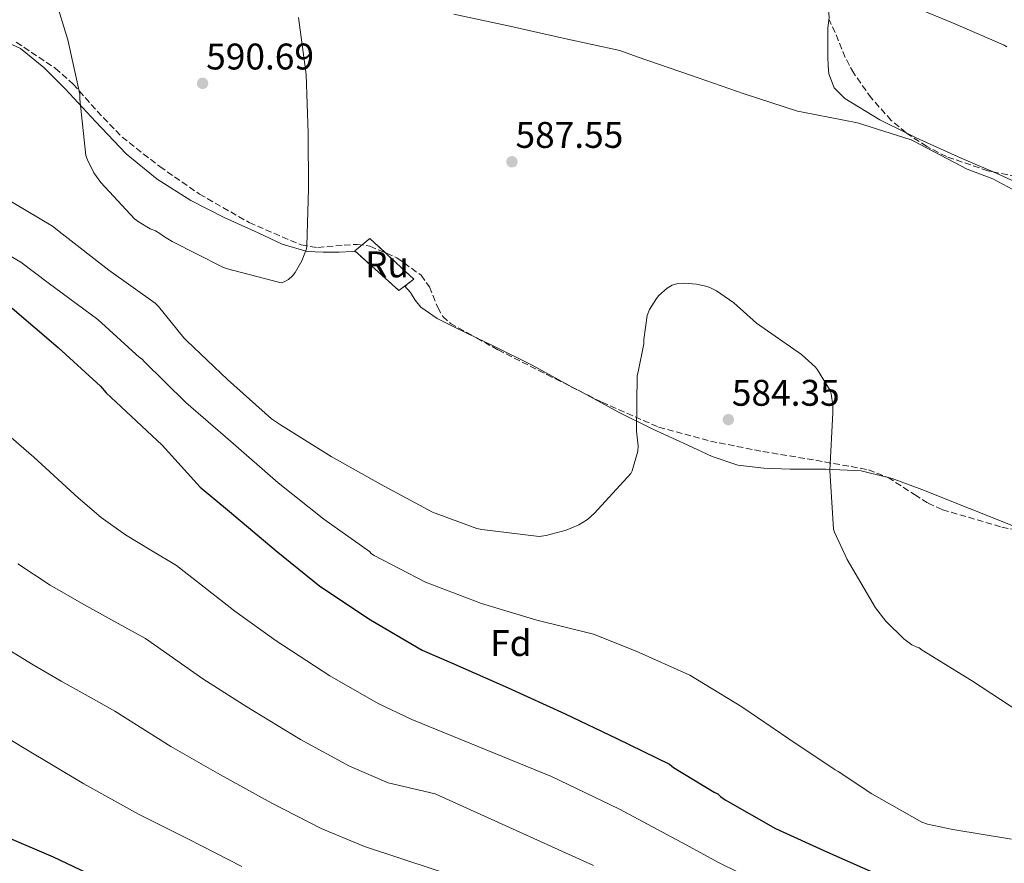
# Model space of a CAD drawing. Units: metres. Extents: x 607233 to 610675, y 4743147 to 4745514.
# Drawn here: x 608976 to 609242, y 4744465 to 4744693 of the extents above; entities that cross this region are included whole.
import ezdxf
from ezdxf.enums import TextEntityAlignment as Align

# ---------------------------------------------------------------- set-up
doc = ezdxf.new("R2010")
doc.units = ezdxf.units.M
doc.header["$MEASUREMENT"] = 0
doc.linetypes.add('DGN Style 3', pattern=[2.435890702152634, 1.739921930109024, -0.6959687720436097])
for name, color, linetype, lineweight in [('construcción   en ruinas', 1, 'Continuous', 0), ('construcción en ruinas', 1, 'Continuous', 0), ('contrucción  en ruinas', 1, 'DGN Style 3', 13), ('Cota de punto acotado terreno', 7, 'Continuous', 0), ('Curva de nivel directora', 30, 'Continuous', 30), ('Curva de nivel intermedia', 30, 'Continuous', 0), ('Estanque', 4, 'Continuous', 0), ('Etiqueta de zona arbolada', 92, 'Continuous', 0), ('Línea de cambio de uso (parcela vista)', 92, 'Continuous', 0), ('Punto acotado terreno (símbolo)', 7, 'Continuous', 0), ('Zona arbolada', 92, 'DGN Style 3', 0)]:
    doc.layers.add(name, color=color, linetype=linetype, lineweight=lineweight)
doc.styles.add('Style-Arial', font='arial.ttf')

# ---------------------------------------------------------------- blocks, each defined once
blk = doc.blocks.new('5PATER')
at = {"layer": 'Estanque', "linetype": 'Continuous', "lineweight": 0}
h = blk.add_hatch(color=51, dxfattribs=at)
edge = h.paths.add_edge_path()
edge.add_ellipse((0, 0), major_axis=(-0.1095731443231308, -0.1110710700762829), ratio=0.9994222409660317, start_angle=0, end_angle=360)

msp = doc.modelspace()

# ---------------------------------------------------------------- linework, layer by layer
at = {"layer": 'construcción   en ruinas', "color": 1, "linetype": 'Continuous', "lineweight": 0}
msp.add_polyline3d([(609082.5, 4744622.75, 590.5899999999965), (609078.4600000001, 4744619.74, 590.6499999999943), (609066.5, 4744630.430000001, 591.2299999999959), (609070.5899999999, 4744633.82, 591.1600000000036)], close=True, dxfattribs=at)
at = {"layer": 'contrucción  en ruinas', "color": 1, "linetype": 'DGN Style 3', "lineweight": 13}
msp.add_polyline3d([(609078.4600000001, 4744619.74, 590.6499999999943), (609066.5, 4744630.430000001, 591.2299999999959), (609070.5899999999, 4744633.82, 591.1600000000036), (609082.5, 4744622.75, 590.5899999999965), (609078.4600000001, 4744619.74, 590.6499999999943)], dxfattribs=at)
at = {"layer": 'Curva de nivel directora', "color": 30, "linetype": 'Continuous', "lineweight": 30, "flags": 128}
for points, elevation in [([(608973.9100000008, 4744614.930000002), (608986.3099999992, 4744604.33), (608997.749999999, 4744593.869999999), (608999.28, 4744592.060000001), (609003.3300000002, 4744588.33), (609014.3899999999, 4744577.970000001), (609024.7499999999, 4744566.609999999), (609032.6099999989, 4744560.050000001), (609045.230000001, 4744549.34), (609057.0899999985, 4744539.840000001), (609070.7399999987, 4744530.770000001), (609084.7499999988, 4744522.54), (609092.6599999992, 4744519.130000002), (609107.9399999989, 4744512.320000002), (609123.3799999995, 4744505.36), (609137.4099999998, 4744498.640000002), (609151.6199999988, 4744491.710000004), (609152.7000000007, 4744490.840000001), (609163.709999999, 4744484.140000002), (609164.6599999989, 4744483.720000002), (609165.4099999998, 4744483.02), (609166.6399999993, 4744482.119999999), (609180.2899999995, 4744474.330000003), (609194.3699999988, 4744467.930000001), (609208.37, 4744461.720000001)], 575.0000000000003), ([(608970.5299999989, 4744472.810000001), (608984.9599999993, 4744466.700000001), (608999.3600000005, 4744459.87), (609013.6099999998, 4744453.570000002), (609027.9799999997, 4744446.91), (609041.980000001, 4744440.529999999), (609056.2399999992, 4744435.180000001), (609064.5400000006, 4744433.890000001), (609079.6500000004, 4744431.4), (609080.4599999995, 4744431.160000001), (609094.4800000008, 4744425.550000001), (609109.9799999996, 4744418.430000001), (609129.4399999991, 4744410.250000001), (609143.9000000008, 4744405.15), (609159.0700000009, 4744400.730000001), (609161.61, 4744400.330000003), (609177.3300000001, 4744398.619999999), (609192.3700000006, 4744397.800000002), (609194.6699999984, 4744397.390000002), (609201.7200000003, 4744395.610000002)], 550.0000000000002)]:
    msp.add_lwpolyline(points, dxfattribs=dict(at, elevation=elevation))
at = {"layer": 'Curva de nivel intermedia', "color": 30, "linetype": 'Continuous', "lineweight": 0, "flags": 128}
for points, elevation in [([(608984.5200000011, 4744701.9), (608988.9500000012, 4744687.49), (608992.2100000002, 4744672.749999999), (608992.2100000002, 4744671.449999998), (608993.7600000014, 4744656.239999999), (608994.2000000017, 4744655.039999999), (608996.0000000009, 4744651.550000001), (608997.8899999997, 4744648.880000002), (609006.9600000001, 4744639.119999998), (609008.1800000005, 4744638.170000001), (609011.2000000002, 4744636.430000001), (609012.6599999998, 4744635.819999999), (609013.8100000009, 4744635.130000001), (609014.7600000009, 4744634.38), (609017.1500000004, 4744632.989999999), (609030.6100000006, 4744626.09), (609031.7300000003, 4744625.689999999), (609046.6300000001, 4744621.789999999), (609047.4100000003, 4744622.050000001), (609048.5800000014, 4744622.67), (609049.650000002, 4744623.65), (609050.3499999995, 4744624.59), (609052.150000001, 4744627.739999999), (609053.4400000006, 4744631.009999999), (609053.5400000013, 4744631.82), (609054.0000000017, 4744647.21), (609053.9200000013, 4744662.270000001), (609053.3800000004, 4744678.08), (609051.2700000004, 4744693.470000001)], 590.0000000000001), ([(609213.4300000004, 4744698.09), (609228.1, 4744692.079999999), (609242.1000000011, 4744686.01), (609242.8400000011, 4744685.55)], 595), ([(609093.3000000007, 4744694.41), (609108.4200000018, 4744691.16), (609123.240000001, 4744687.82), (609138.1800000009, 4744684.56), (609142.8500000001, 4744682.890000001), (609157.2400000002, 4744677.960000001), (609171.8000000003, 4744672.840000001), (609186.2000000015, 4744668.199999998), (609187.67, 4744667.95), (609202.4199999999, 4744665.050000001), (609216.9800000022, 4744660.439999999), (609217.7000000019, 4744660.06), (609232.0800000008, 4744652.539999999), (609239.0099999999, 4744649.95), (609248.5300000019, 4744644.890000001)], 590.0000000000001), ([(608971.0000000005, 4744645.289999999), (608984.7900000016, 4744637.130000001), (608987.4, 4744635.07), (609000.0199999999, 4744625.249999999), (609012.500000001, 4744616.33), (609013.4700000011, 4744615.409999999), (609020.2599999994, 4744606.970000001), (609021.12, 4744606.17), (609032.0800000012, 4744595.689999999), (609043.9900000005, 4744585.020000001), (609046.4700000014, 4744583.390000001), (609060.1100000005, 4744574.859999999), (609073.4400000012, 4744567.4), (609087.5200000005, 4744559.84), (609099.5400000013, 4744555.369999998), (609100.9000000004, 4744555.149999999), (609116.37, 4744553.24), (609118.2400000008, 4744553.5), (609123.6600000011, 4744554.939999999), (609127.100000001, 4744556.41), (609129.3899999999, 4744557.880000001), (609131.3600000013, 4744559.55), (609141.1400000004, 4744570.3), (609141.4700000011, 4744571.039999999), (609143.0400000003, 4744576.33), (609143.0900000016, 4744577.74), (609142.6900000015, 4744581.689999999), (609142.8200000012, 4744596.75), (609143.1500000019, 4744597.759999999), (609144.6600000006, 4744605.28), (609144.6600000006, 4744606.480000001), (609145.5400000013, 4744612.989999999), (609146.2099999996, 4744614.560000001), (609148.0500000014, 4744617.600000001), (609148.6900000006, 4744618.349999999), (609150.9600000016, 4744620.350000001), (609152.3699999999, 4744621.149999999), (609153.8899999997, 4744621.599999999), (609155.6300000009, 4744621.689999999), (609158.9300000002, 4744621.449999999), (609161.4400000002, 4744620.91), (609162.550000001, 4744620.510000001), (609164.29, 4744619.609999999), (609168.9900000006, 4744616.38), (609175.1500000008, 4744610.880000001), (609187.2800000011, 4744602.48), (609191.0600000008, 4744598.970000001), (609191.6200000017, 4744598.3), (609195.0599999995, 4744592.699999998), (609195.3000000009, 4744591.849999999), (609195.7500000002, 4744588.779999999), (609195.7800000014, 4744586.649999999), (609194.9900000002, 4744571.15), (609195.9500000014, 4744555.199999998), (609196.2100000007, 4744554.4), (609199.6600000019, 4744547), (609207.3100000005, 4744533.98), (609210.0599999998, 4744530.41), (609214.9400000015, 4744525.56), (609217.0899999995, 4744523.959999999), (609218.2600000007, 4744523.4), (609219.1000000011, 4744523.13), (609219.9000000014, 4744522.539999999), (609233.2800000011, 4744514.300000002), (609246.3700000005, 4744505.759999999)], 585), ([(608962.7400000015, 4744635.260000001), (608976.2599999999, 4744627.369999998), (608983.6200000005, 4744621.769999999), (608997.0700000017, 4744611.869999999), (609008.2600000009, 4744601.63), (609008.9800000007, 4744601.21), (609009.5900000009, 4744600.559999999), (609020.7900000014, 4744589.449999998), (609032.9100000005, 4744579.019999999), (609045.7600000006, 4744567.769999999), (609058.1600000013, 4744557.930000001), (609070.4600000016, 4744549.179999999), (609071.0400000005, 4744548.569999998), (609071.7400000001, 4744548.130000001), (609085.6200000006, 4744540.92), (609100.7999999997, 4744535.12), (609115.7599999999, 4744530.619999998), (609131.0599999996, 4744526.859999998), (609142.6199999999, 4744522.279999998), (609157.0999999995, 4744515.77), (609171.1699999999, 4744507.180000001), (609183.8400000011, 4744498.59), (609196.4200000007, 4744490.159999999), (609197.2200000009, 4744489.759999999), (609206.3200000003, 4744483.710000001), (609219.8200000009, 4744476.08), (609221.360000001, 4744475.529999999), (609228.1700000014, 4744474.090000001), (609244.0599999991, 4744471.5)], 580.0000000000001), ([(608970.8600000021, 4744582.32), (608979.7100000011, 4744574.720000001), (608991.7499999997, 4744563.689999999), (608997.920000001, 4744558.390000001), (609004.5500000005, 4744553.73), (609011.4100000004, 4744549.55), (609018.2800000013, 4744545.380000002), (609034.1100000008, 4744533.099999999), (609045.2500000009, 4744525.100000001), (609059.7999999998, 4744515.58), (609072.8100000008, 4744508.13), (609081.9700000006, 4744503.81), (609119.6700000013, 4744488.4), (609138.0700000013, 4744479.600000001), (609154.7999999995, 4744470.609999998), (609165.040000001, 4744465.050000002), (609176.1900000002, 4744459.539999999)], 570), ([(608975.4200000018, 4744545.849999999), (608984.15, 4744540.07), (608993.2200000006, 4744534.850000001), (609001.5800000001, 4744530.279999998), (609009.9500000008, 4744525.71), (609025.4200000004, 4744514.789999999), (609037.3400000007, 4744507.220000001), (609051.8400000003, 4744498.409999999), (609065.0999999995, 4744491.23), (609075.530000001, 4744486.649999999), (609088.2300000013, 4744483.689999999), (609131.0500000007, 4744464.3)], 565.0000000000001), ([(608972.1000000002, 4744523.13), (608979.55, 4744518.539999999), (608987.1400000007, 4744514.17), (608994.3800000005, 4744510.109999998), (609001.6200000002, 4744506.039999999), (609016.7300000001, 4744496.489999999), (609029.4300000004, 4744489.33), (609043.8899999998, 4744481.25), (609057.4000000014, 4744474.329999999), (609069.1000000003, 4744469.499999999), (609107.0700000017, 4744456.980000001)], 560), ([(608961.0200000004, 4744505.79), (608977.1600000006, 4744496.08), (608993.2899999997, 4744486.369999998), (609008.0500000009, 4744478.179999999), (609021.52, 4744471.449999998), (609035.9400000015, 4744464.079999999)], 555.0000000000001)]:
    msp.add_lwpolyline(points, dxfattribs=dict(at, elevation=elevation))
at = {"layer": 'Línea de cambio de uso (parcela vista)', "color": 92, "linetype": 'Continuous', "lineweight": 0, "extrusion": (-0.2355981071449743, -0.584397687637945, 0.7765132803713843), "elevation": -2915783.433238838, "flags": 128}
msp.add_lwpolyline([(-1209083.344629739, 3594234.22591172), (-1209084.597805657, 3594234.416087645), (-1209097.769761493, 3594236.434446945), (-1209109.322334216, 3594237.516324357), (-1209114.507613327, 3594237.939920151)], dxfattribs=at)
at = {"layer": 'Línea de cambio de uso (parcela vista)', "color": 92, "linetype": 'Continuous', "lineweight": 0}
for points in [[(609189.8636999996, 4744698.691299999, 592.4187999999995), (609191.8899999997, 4744698.109999999, 592.3800000000047), (609193.5899999999, 4744697.5, 592.3500000000058), (609194.6299999999, 4744696.220000001, 592.320000000007), (609194.75, 4744693.439999999, 592.25), (609194.6891000001, 4744692.909, 592.238599999997)], [(609194.6891000001, 4744692.909, 592.238599999997), (609194.4299999997, 4744690.65, 592.1900000000023), (609194.4299999997, 4744686.779999999, 592.0800000000017), (609194.4299999997, 4744682.91, 591.929999999993), (609194.4900000002, 4744680.57, 591.7899999999936), (609194.6900000004, 4744678.24, 591.6100000000006), (609196.1100000005, 4744674.51, 591.2400000000052), (609198.9800000006, 4744671.58, 590.9100000000036), (609208.4800000006, 4744665.810000001, 590.5399999999936), (609215.5520000001, 4744662.3639, 590.5255999999936)], [(609066.7400000002, 4744630.210000001, 588.8399999999965), (609065.7599999999, 4744630.230000001, 588.8500000000058), (609062.2699999996, 4744630.109999999, 588.929999999993), (609057.9500000002, 4744630.100000001, 589.029999999999), (609053.6299999999, 4744630.300000001, 589.179999999993), (609046.8700000001, 4744632.27, 589.6600000000036), (609040.3899999997, 4744635.289999999, 590.1999999999971), (609031.2000000002, 4744639.470000001, 590.7400000000052), (609022.2100000001, 4744644.060000001, 591.0399999999936), (609013.0800000001, 4744649.83, 591.070000000007), (609004.7400000002, 4744656.67, 590.9700000000012), (608996.3799999999, 4744665.380000001, 590.7599999999948), (608988.1600000003, 4744674.210000001, 590.5899999999965), (608982.4699999997, 4744680.02, 590.570000000007), (608976.1299999999, 4744685.09, 590.5899999999965), (608968.0499999998, 4744688.84, 590.6199999999953)], [(609215.5520000001, 4744662.3639, 590.5255999999936), (609218.3099999996, 4744661.02, 590.5200000000041), (609230.4800000006, 4744655.529999999, 590.6499999999943), (609239.0894999999, 4744651.790100001, 590.741200000004)], [(609239.0894999999, 4744651.790100001, 590.741200000004), (609242.75, 4744650.199999999, 590.779999999999), (609247.5599999996, 4744647.9, 590.7299999999959), (609250.0099999999, 4744647.02, 590.7200000000012), (609252.54, 4744646.75, 590.779999999999), (609256.4199999999, 4744646.939999999, 590.9400000000023), (609260.29, 4744647.130000001, 591.1000000000058)], [(609099.4133000001, 4744606.922599999, 587.9486000000034), (609093.6299999999, 4744609.689999999, 588.279999999999), (609088.8300000001, 4744612.140000001, 588.5500000000029), (609084.3499999996, 4744615.199999999, 588.7299999999959), (609082.8600000005, 4744617.119999999, 588.7100000000064), (609081.54, 4744619.16, 588.6699999999983), (609080.04, 4744620.91, 588.6900000000023)], [(609210.6973000001, 4744569.202400001, 587.203800000003), (609203.4600000001, 4744571.039999999, 586.6900000000023), (609193.8399999999, 4744571.460000001, 586.5599999999977), (609184.1900000004, 4744571.42, 586.3600000000006), (609177.0899999999, 4744571.680000001, 585.8300000000017), (609170.0499999998, 4744572.57, 585.279999999999), (609163.1699999999, 4744574.91, 584.7700000000041), (609156.54, 4744577.949999999, 584.320000000007), (609147.1100000005, 4744582.300000001, 584.070000000007), (609137.79, 4744586.84, 584.4499999999971), (609127.2375999996, 4744592.595799999, 585.6083999999975)], [(609250.9408, 4744553.788699999, 589.0160999999935), (609245.5700000003, 4744555.680000001, 588.8600000000006), (609232.7000000002, 4744560.789999999, 588.3999999999943), (609219.8399999999, 4744565.92, 587.8399999999965), (609211.7699999996, 4744568.930000001, 587.279999999999), (609210.6973000001, 4744569.202400001, 587.203800000003)]]:
    msp.add_polyline3d(points, dxfattribs=at)
at = {"layer": 'Zona arbolada', "color": 92, "linetype": 'DGN Style 3', "lineweight": 0}
for points in [[(609215.5520000001, 4744662.3639, 591.1107000000047), (609211.5800000001, 4744665.680000001, 591.2200000000012), (609206.1500000004, 4744671.77, 591.7299999999959), (609201.4100000003, 4744678.430000001, 592.1199999999953), (609199.1299999999, 4744682.689999999, 592.1999999999971), (609196.4299999997, 4744689.439999999, 592.2700000000041), (609194.8499999996, 4744692.680000001, 592.3099999999977), (609194.6891000001, 4744692.909, 592.3154000000068)], [(608975, 4744686.83, 590.5099999999948), (608985.54, 4744679.77, 590.5200000000041), (608990.3799999999, 4744675.5, 590.5), (608996.8200000003, 4744668.189999999, 590.4499999999971), (609003.5899999999, 4744661.210000001, 590.3300000000017), (609013.7699999996, 4744653.220000001, 590.029999999999), (609024.5099999999, 4744645.789999999, 589.6900000000023), (609037.9400000004, 4744638.09, 589.3800000000047), (609052.0300000003, 4744632.029999999, 589.0500000000029), (609056.54, 4744631.32, 588.8600000000006), (609063.6100000005, 4744632, 588.3800000000047), (609067.1500000004, 4744632.199999999, 588.1499999999943), (609070.5899999999, 4744631.710000001, 587.9600000000064), (609077.8799999999, 4744628.600000001, 587.820000000007), (609084.4199999999, 4744623.84, 587.6399999999994), (609086.7100000001, 4744620.680000001, 587.4199999999983), (609088.9600000001, 4744615.16, 587), (609090.3300000001, 4744612.699999999, 586.7899999999936), (609092.3499999996, 4744610.84, 586.6199999999953), (609099.4133000001, 4744606.922599999, 586.2260999999999)], [(609239.0894999999, 4744651.790100001, 591.2489999999962), (609237.6900000004, 4744652.07, 591.2400000000052), (609226.5199999996, 4744655.91, 591.1699999999983), (609221.1600000003, 4744658.66, 591.1399999999994), (609215.9400000004, 4744662.039999999, 591.1000000000058), (609215.5520000001, 4744662.3639, 591.1107000000047)], [(609289.0900999998, 4744552.957900001, 589.570000000007), (609291.3099999996, 4744554.07, 589.570000000007), (609294.6799999997, 4744556.83, 589.5800000000017), (609299.1500000004, 4744561.869999999, 589.6000000000058), (609303.2999999998, 4744567.51, 589.6300000000047), (609307.3899999997, 4744573.52, 589.679999999993), (609312.4199999999, 4744582.65, 589.8999999999943), (609314.25, 4744587.42, 590.0800000000017), (609315.5199999996, 4744592.41, 590.3300000000017), (609316.25, 4744602.050000001, 591.070000000007), (609315.3899999997, 4744611.67, 592), (609313.3499999996, 4744622.5, 593.320000000007), (609310.4600000001, 4744633.24, 594.429999999993), (609307.7999999998, 4744641.220000001, 594.4799999999959), (609305.6900000004, 4744644.930000001, 594.3099999999977), (609302.4600000001, 4744648.41, 594.1100000000006), (609298.6699999999, 4744650.930000001, 593.929999999993), (609292.8200000003, 4744652.67, 593.6300000000047), (609286.8499999996, 4744652.83, 593.279999999999), (609276.8499999996, 4744651.199999999, 592.2100000000064), (609266.8200000003, 4744649.630000001, 591.4199999999983), (609256.1500000004, 4744649.550000001, 591.3600000000006), (609245.4400000004, 4744650.52, 591.2899999999936), (609239.0894999999, 4744651.790100001, 591.2489999999962)], [(609099.4133000001, 4744606.922599999, 586.2260999999999), (609105.2599999999, 4744603.680000001, 585.8999999999943), (609118.4600000001, 4744597.02, 585.3999999999943), (609127.2375999996, 4744592.595799999, 585.2822000000015)], [(609127.2375999996, 4744592.595799999, 585.2822000000015), (609133.3600000005, 4744589.51, 585.1999999999971), (609148.6699999999, 4744582.810000001, 585.1499999999943), (609162.6600000003, 4744579.02, 585.1900000000023), (609176.8300000001, 4744576.220000001, 585.3999999999943), (609191.1500000004, 4744573.850000001, 586.070000000007), (609205.4400000004, 4744571.289999999, 587.070000000007), (609210.6699999999, 4744569.220000001, 587.5800000000017), (609210.6973000001, 4744569.202400001, 587.5835999999981)], [(609210.6973000001, 4744569.202400001, 587.5835999999981), (609217.8700000001, 4744564.57, 588.529999999999), (609221.5199999996, 4744562.279999999, 588.929999999993), (609225.4100000003, 4744560.480000001, 589.179999999993), (609241.4500000002, 4744555.800000001, 589.570000000007), (609250.9408, 4744553.788699999, 589.6049999999959)]]:
    msp.add_polyline3d(points, dxfattribs=at)

# ---------------------------------------------------------------- block references
at = {"layer": 'Punto acotado terreno (símbolo)', "color": 7, "linetype": 'Continuous', "lineweight": 0, "xscale": 10, "yscale": 10, "zscale": 10}
for p in [(609025.3599999979, 4744675.710000004, 590.6900000000028), (609109.0100000018, 4744654.520000001, 587.5500000000029), (609167.5100000009, 4744584.83, 584.3500000000063)]:
    msp.add_blockref('5PATER', p, dxfattribs=at)

# ---------------------------------------------------------------- texts
at = {"layer": 'construcción en ruinas', "color": 1, "linetype": 'Continuous', "lineweight": 0, "style": 'Style-Arial'}
msp.add_text('Ru', height=7.000000000000002, rotation=0.00168, dxfattribs=at).set_placement((609075.2190458539, 4744626.78020389, 588.7200000000012), align=Align.MIDDLE_CENTER)
at = {"layer": 'Cota de punto acotado terreno', "color": 7, "linetype": 'Continuous', "lineweight": 0, "style": 'Style-Arial'}
for s, p in [('590.69', (609026.3299999986, 4744679.46, 590.6900000000023)), ('587.55', (609109.9699999989, 4744658.269999999, 587.5500000000029)), ('584.35', (609168.4699999981, 4744588.58, 584.3500000000058))]:
    msp.add_text(s, height=7.000000000000002, dxfattribs=at).set_placement(p)
at = {"layer": 'Etiqueta de zona arbolada', "color": 92, "linetype": 'Continuous', "lineweight": 0, "style": 'Style-Arial'}
msp.add_text('Fd', height=7.000000000000002, rotation=0.00168, dxfattribs=at).set_placement((609108.7073385365, 4744524.450203839, 577.8899999999994), align=Align.MIDDLE_CENTER)

doc.saveas('drawing.dxf')
